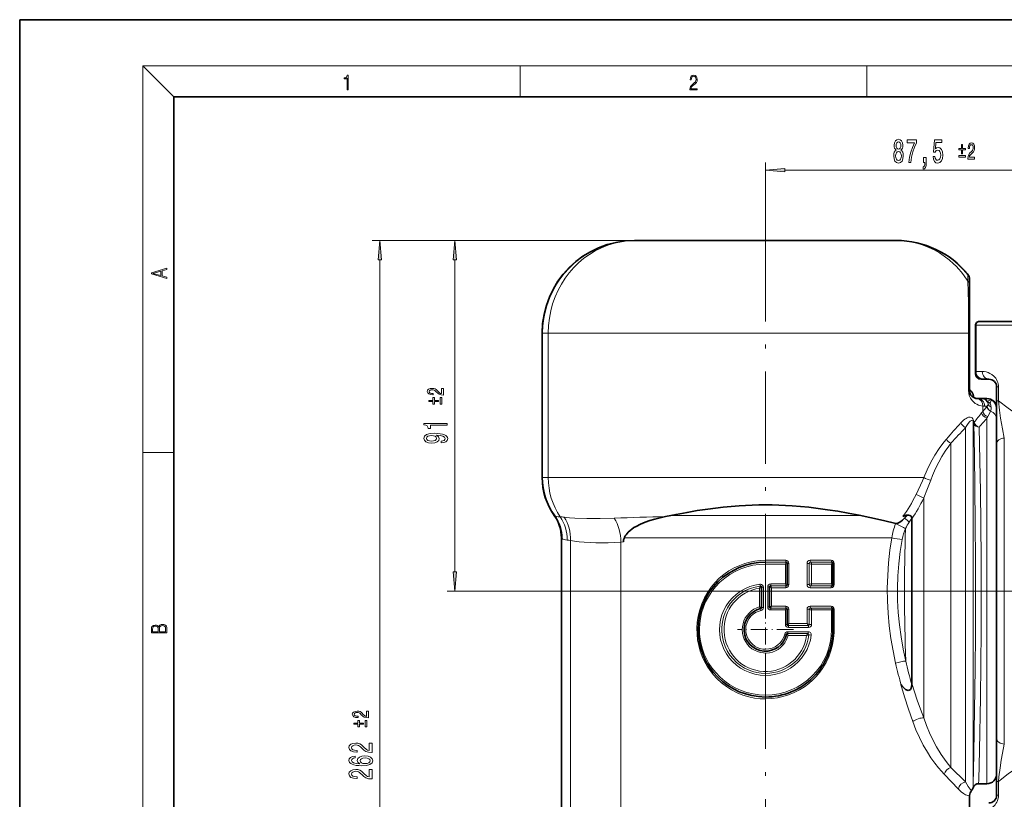
# Model space of a CAD drawing. Extents: x 0 to 210, y 0 to 297.
# Drawn here: x 0 to 128, y 196 to 297 of the extents above; entities that cross this region are included whole.
import ezdxf

# ---------------------------------------------------------------- set-up
doc = ezdxf.new("R2010")
doc.units = 0
doc.linetypes.add('DASHDOT', pattern=[18.5, 12, -3, 0.5, -3])

msp = doc.modelspace()

# ---------------------------------------------------------------- linework, layer by layer
at = {"color": 7, "lineweight": 35}
for p, q in [((210, 297), (0, 297)), ((0, 297), (0, 0)), ((200, 287), (20, 287)), ((20, 287), (20, 10)), ((79.859329, 268.337524), (79.844719, 268.337524)), ((80.860382, 268.337524), (79.859329, 268.337524)), ((112.813553, 268.337524), (80.860382, 268.337524)), ((113.814606, 268.337524), (112.813553, 268.337524)), ((113.829216, 268.337524), (113.814606, 268.337524)), ((123.336967, 263.263336), (123.336967, 263.31424)), ((123.336967, 257.829773), (123.336967, 263.311462)), ((123.336967, 262.516357), (123.336967, 263.263306)), ((123.336967, 256.329773), (123.336967, 262.516357)), ((123.336967, 257.829773), (123.336967, 248.829788)), ((124.086967, 251.329788), (124.086967, 257.329773)), ((124.586967, 257.829773), (124.631088, 257.829773)), ((124.631088, 257.829773), (153.992737, 257.829773)), ((124.836967, 257.829773), (126.336967, 257.829773)), ((129.586975, 257.829773), (126.33696, 257.829773)), ((67.836967, 237.579788), (67.836967, 256.329773)), ((123.336967, 248.829788), (123.336967, 256.329773)), ((124.086967, 251.079788), (124.086967, 251.32785)), ((124.836967, 250.329788), (125.086967, 250.329788)), ((125.086967, 250.329788), (125.836967, 250.329788)), ((126.836967, 249.329788), (126.836967, 247.52829)), ((123.785568, 248.338608), (123.894211, 247.933151)), ((124.784805, 247.829788), (124.336967, 247.829788)), ((125.586967, 247.829788), (124.336967, 247.829788)), ((124.836746, 247.829788), (124.784805, 247.829788)), ((125.586967, 247.829788), (124.836746, 247.829788)), ((126.836967, 241.894913), (126.836967, 247.52829)), ((126.836967, 203.764648), (126.836967, 241.894913)), ((114.88607, 232.30719), (115.251213, 232.703506)), ((115.836967, 210.852142), (115.836967, 232.228882)), ((70.336967, 229.753555), (70.336967, 190.438019)), ((70.337265, 183.830017), (70.337265, 229.751694)), ((99.636971, 226.429794), (99.636971, 223.667282)), ((105.586967, 226.424545), (105.586967, 226.429794)), ((105.586967, 226.424545), (105.586967, 223.672531)), ((96.311966, 223.325989), (96.311966, 220.701523)), ((97.361969, 223.367294), (97.361969, 220.779785)), ((105.586967, 223.672531), (105.586967, 223.667282)), ((99.636971, 220.479782), (99.636971, 218.504791)), ((105.586967, 220.474548), (105.586967, 220.479782)), ((105.586967, 220.474548), (105.586967, 217.829788)), ((126.836967, 198.131287), (126.836967, 203.764648)), ((124.496704, 197.829788), (125.586967, 197.829788)), ((124.496704, 197.829788), (125.586967, 197.829788)), ((126.836967, 198.131287), (126.836967, 196.329788)), ((123.336967, 190.609192), (123.336967, 196.276825))]:
    msp.add_line(p, q, dxfattribs=at)
at = {"color": 7, "lineweight": 13}
for p, q in [((20, 287), (16, 291)), ((16, 291), (204, 291)), ((16, 291), (16, 6)), ((65, 287), (65, 291)), ((110, 291), (110, 287)), ((96.836967, 269.84024), (96.836967, 278.460541)), ((99.327454, 277.460541), (138.096481, 277.460541)), ((79.859329, 268.337524), (45.749962, 268.337524)), ((79.859329, 268.337524), (55.48542, 268.337524)), ((46.749962, 139.820282), (46.749962, 265.847046)), ((56.48542, 225.320282), (56.48542, 265.847046)), ((123.112305, 263.893341), (123.109795, 263.948853)), ((124.086967, 257.329773), (124.175201, 257.329773)), ((124.175201, 251.329788), (124.175201, 257.329773)), ((124.175201, 257.329773), (154.375763, 257.329773)), ((67.836967, 256.329773), (67.890991, 256.329773)), ((68.621338, 256.329773), (67.890991, 256.329773)), ((67.890991, 237.579788), (67.890991, 256.329773)), ((68.621338, 237.579788), (68.621338, 256.329773)), ((123.20137, 256.329773), (68.621338, 256.329773)), ((123.336967, 256.329773), (123.20137, 256.329773)), ((123.20137, 248.829788), (123.20137, 256.329773)), ((124.086967, 251.329788), (124.175201, 251.329788)), ((124.118744, 251.079788), (124.086967, 251.079788)), ((124.175201, 251.329788), (124.969322, 251.329788)), ((124.836967, 250.361572), (124.836967, 250.329788)), ((127.086967, 249.329788), (126.836967, 249.329788)), ((127.086967, 249.329788), (127.086967, 247.52829)), ((123.336967, 248.829788), (123.20137, 248.829788)), ((123.785568, 248.338608), (123.785568, 247.995544)), ((125.052597, 246.154404), (125.052597, 246.84079)), ((125.586174, 246.829788), (125.285347, 246.829788)), ((125.586174, 246.829788), (125.600876, 246.843033)), ((127.086967, 247.52829), (126.836967, 247.52829)), ((126.045128, 246.180023), (126.05497, 246.204529)), ((123.785568, 244.824982), (123.863647, 244.574997)), ((123.785568, 244.824982), (123.785568, 197.772064)), ((123.845863, 244.99234), (123.922073, 244.742386)), ((125.586967, 245.302826), (125.586967, 197.829788)), ((122.819641, 244.071777), (122.819641, 198.055634)), ((120.908035, 242.014603), (120.908035, 199.917587)), ((127.836967, 202.970276), (127.836967, 242.689301)), ((16, 240.833328), (20, 240.833328)), ((67.836967, 237.579788), (67.890991, 237.579788)), ((68.621338, 237.579788), (67.890991, 237.579788)), ((117.389359, 237.579788), (68.621338, 237.579788)), ((117.372498, 234.926407), (117.372498, 206.364624)), ((69.510483, 232.589127), (69.411308, 232.650375)), ((109.103607, 232.652115), (84.570328, 232.652115)), ((113.727417, 231.553268), (113.743965, 231.592453)), ((115.835159, 232.278809), (115.477821, 231.771225)), ((70.426056, 229.654449), (70.337265, 229.751694)), ((71.503464, 183.041748), (71.503464, 229.391632)), ((78.062294, 229.187897), (78.386444, 229.210022)), ((78.062294, 229.187943), (78.062294, 190.609192)), ((113.237267, 229.753555), (78.498901, 229.753555)), ((96.836967, 226.579788), (96.824692, 226.579773)), ((99.462204, 226.829788), (96.836967, 226.829788)), ((96.836967, 226.579788), (96.836967, 226.829788)), ((99.486969, 226.579788), (96.836967, 226.579788)), ((96.836967, 226.579788), (96.836967, 226.329788)), ((99.410797, 226.329788), (96.836967, 226.329788)), ((99.410797, 226.329788), (99.410797, 223.767288)), ((99.488403, 226.578613), (99.486969, 226.579788)), ((99.636971, 226.429794), (99.858459, 226.429794)), ((99.858459, 223.667282), (99.858459, 226.429794)), ((102.223648, 223.667282), (102.223648, 226.429794)), ((102.518761, 226.429794), (102.223648, 226.429794)), ((102.518761, 226.429794), (102.518761, 223.667282)), ((105.356598, 226.829788), (102.619911, 226.829788)), ((105.436966, 226.579788), (102.674469, 226.579788)), ((105.416405, 226.329788), (102.818443, 226.329788)), ((102.818443, 226.329788), (102.818443, 223.767288)), ((105.416405, 226.329788), (105.416405, 223.767288)), ((105.586967, 226.429794), (105.752853, 226.429794)), ((105.752853, 223.667282), (105.752853, 226.429794)), ((99.410797, 223.767288), (97.51828, 223.767288)), ((105.416405, 223.767288), (102.818443, 223.767288)), ((124.771713, 222.829788), (55.48542, 222.829788)), ((96.069214, 220.779678), (96.069214, 223.211777)), ((96.143692, 223.474884), (96.166626, 223.475922)), ((96.559395, 223.325989), (96.311966, 223.325989)), ((96.559395, 223.325989), (96.559395, 220.701523)), ((97.11454, 223.367294), (97.361969, 223.367294)), ((97.11454, 223.367294), (97.11454, 220.779785)), ((99.486969, 223.517288), (97.511971, 223.517288)), ((97.604721, 220.879791), (97.604721, 223.267288)), ((99.462204, 223.267288), (97.604721, 223.267288)), ((99.488403, 223.518463), (99.486969, 223.517288)), ((99.636971, 223.667282), (99.858459, 223.667282)), ((102.518761, 223.667282), (102.223648, 223.667282)), ((105.356598, 223.267288), (102.619911, 223.267288)), ((105.436966, 223.517288), (102.674469, 223.517288)), ((105.586967, 223.667282), (105.752853, 223.667282)), ((96.559395, 220.701523), (96.311966, 220.701523)), ((97.11454, 220.779785), (97.361969, 220.779785)), ((99.486969, 220.629791), (97.511971, 220.629791)), ((99.410797, 220.379791), (97.518272, 220.379791)), ((99.462204, 220.879791), (97.604721, 220.879791)), ((99.410797, 220.379791), (99.410797, 218.504791)), ((99.488403, 220.628616), (99.486969, 220.629791)), ((99.636971, 220.479782), (99.858459, 220.479782)), ((99.858459, 218.604782), (99.858459, 220.479782)), ((102.518761, 220.479782), (102.223648, 220.479782)), ((102.223648, 218.604782), (102.223648, 220.479782)), ((102.518761, 220.479782), (102.518761, 218.504791)), ((105.356598, 220.879791), (102.619911, 220.879791)), ((105.436966, 220.629791), (102.674469, 220.629791)), ((102.818443, 220.379791), (102.818443, 218.504791)), ((105.416405, 220.379791), (102.818443, 220.379791)), ((105.416405, 220.379791), (105.416405, 217.829788)), ((105.586967, 220.479782), (105.752853, 220.479782)), ((105.752853, 217.829788), (105.752853, 220.479782)), ((102.223648, 218.604782), (99.858459, 218.604782)), ((99.410797, 218.504791), (99.636971, 218.504791)), ((102.382446, 217.554794), (99.735542, 217.554794)), ((99.786964, 218.354782), (99.78511, 218.356369)), ((102.372345, 218.354782), (99.786964, 218.354782)), ((102.424072, 218.104782), (99.814537, 218.104782)), ((102.818443, 218.504791), (102.518761, 218.504791)), ((105.416405, 217.829788), (105.586967, 217.829788)), ((105.586967, 217.829788), (105.752853, 217.829788)), ((99.708702, 217.304794), (99.706856, 217.303375)), ((102.331093, 217.304794), (99.708702, 217.304794)), ((102.168655, 217.054794), (99.759293, 217.054794)), ((96.836967, 212.142288), (96.854721, 212.142319)), ((96.821815, 209.079803), (96.836967, 209.079788)), ((122.819641, 198.055634), (120.908035, 199.917587)), ((121.874817, 197.111862), (120.032722, 199.044739)), ((124.496704, 197.829788), (124.51001, 198.315338)), ((123.777954, 197.294083), (123.785568, 197.77211)), ((127.086967, 198.131287), (126.836967, 198.131287)), ((127.086967, 198.131287), (127.086967, 196.329788)), ((127.086967, 196.329788), (126.836967, 196.329788))]:
    msp.add_line(p, q, dxfattribs=at)
at = {"color": 7, "linetype": 'DASHDOT', "lineweight": 13}
for p, q in [((96.836967, 269.84024), (96.836967, 135.840485)), ((124.771713, 222.829788), (149.554779, 222.829788))]:
    msp.add_line(p, q, dxfattribs=at)
at = {"color": 7, "linetype": 'DASHDOT', "lineweight": 13, "ltscale": 0.311849}
msp.add_line((112.716873, 222.829788), (125.190826, 222.829788), dxfattribs=at)
at = {"color": 7, "linetype": 'DASHDOT', "lineweight": 13, "ltscale": 0.182}
for p, q in [((96.836967, 221.469788), (96.836967, 214.189789)), ((100.476967, 217.829788), (93.196968, 217.829788))]:
    msp.add_line(p, q, dxfattribs=at)
at = {"color": 7, "lineweight": 13}
for points in [[(42.503281, 287.874939), (42.640968, 287.874939), (42.640968, 289.819305), (42.51997, 289.819305), (42.488674, 289.644073), (42.41983, 289.524445), (42.305088, 289.454926), (42.150707, 289.435425), (42.142361, 289.435425), (42.142361, 289.315826), (42.163223, 289.315826), (42.367672, 289.340851), (42.503281, 289.424316)], [(87.019279, 287.874939), (87.960175, 287.874939), (87.960175, 288.030701), (87.154884, 288.030701), (87.179924, 288.167023), (87.242508, 288.292175), (87.336388, 288.406219), (87.467819, 288.520294), (87.684792, 288.684387), (87.851685, 288.856873), (87.939308, 289.040436), (87.968513, 289.257416), (87.937225, 289.488281), (87.847511, 289.666321), (87.707741, 289.777588), (87.526237, 289.819305), (87.328041, 289.774811), (87.182007, 289.649628), (87.088127, 289.449341), (87.052658, 289.17395), (87.190353, 289.17395), (87.211212, 289.382599), (87.275887, 289.532806), (87.380196, 289.621796), (87.522064, 289.655182), (87.649323, 289.62738), (87.747375, 289.5495), (87.807877, 289.421539), (87.830826, 289.251862), (87.807877, 289.087738), (87.741119, 288.948639), (87.588821, 288.798431), (87.37603, 288.628754), (87.217476, 288.475769), (87.104813, 288.314453), (87.038055, 288.136414), (87.017197, 287.93335)], [(113.777809, 280.077271), (113.645531, 279.956238), (113.554756, 279.787628), (113.497696, 279.575806), (113.479538, 279.32077), (113.521034, 278.936066), (113.640343, 278.637787), (113.834869, 278.447571), (114.099426, 278.374084), (114.361382, 278.447571), (114.555908, 278.637787), (114.675217, 278.936066), (114.719307, 279.32077), (114.698563, 279.575806), (114.644089, 279.787628), (114.55072, 279.956238), (114.421036, 280.077271), (114.52478, 280.181), (114.597404, 280.323669), (114.641495, 280.496582), (114.657059, 280.708374), (114.615562, 281.01532), (114.50663, 281.261688), (114.330261, 281.421631), (114.099426, 281.482178), (113.865997, 281.421631), (113.689621, 281.261688), (113.578094, 281.01532), (113.539192, 280.708374), (113.552162, 280.496582), (113.596252, 280.323669)], [(115.450287, 278.460541), (115.71225, 278.460541), (115.797836, 279.173798), (115.948273, 279.839508), (116.16095, 280.457672), (116.438477, 281.036926), (116.438477, 281.395691), (115.203888, 281.395691), (115.203888, 281.002319), (116.189484, 281.002319), (115.904175, 280.418762), (115.688904, 279.809265), (115.538475, 279.160828)], [(118.590347, 279.242981), (118.647408, 278.888489), (118.774498, 278.611847), (118.961243, 278.438934), (119.19986, 278.374084), (119.461815, 278.451904), (119.666718, 278.663727), (119.796402, 279.000885), (119.84568, 279.433167), (119.80159, 279.835205), (119.677094, 280.150757), (119.482567, 280.353912), (119.23098, 280.427399), (119.036453, 280.375549), (118.886024, 280.23288), (118.958649, 281.041229), (119.747116, 281.041229), (119.747116, 281.395691), (118.784874, 281.395691), (118.64222, 279.804932), (118.849716, 279.804932), (119.000145, 280.008087), (119.192078, 280.081573), (119.35807, 280.034027), (119.485161, 279.895691), (119.565567, 279.683899), (119.594093, 279.41156), (119.565567, 279.139221), (119.482567, 278.927399), (119.355476, 278.793396), (119.192078, 278.74585), (119.054611, 278.776123), (118.948273, 278.875549), (118.870461, 279.031158), (118.831558, 279.242981)], [(113.785591, 280.673798), (113.806335, 280.864014), (113.868591, 281.010986), (113.967148, 281.101746), (114.099426, 281.136353), (114.229111, 281.101746), (114.327667, 281.010986), (114.389915, 280.864014), (114.413254, 280.673798), (114.389915, 280.479279), (114.327667, 280.327972), (114.229111, 280.228577), (114.099426, 280.198303), (113.967148, 280.23288), (113.868591, 280.327972), (113.806335, 280.479279)], [(122.297203, 279.57019), (122.422478, 279.57019), (122.422478, 280.093689), (122.78196, 280.093689), (122.78196, 280.299438), (122.422478, 280.299438), (122.422478, 280.819916), (122.297203, 280.819916), (122.297203, 280.299438), (121.937729, 280.299438), (121.937729, 280.093689), (122.297203, 280.093689)], [(123.115723, 278.910553), (123.981743, 278.910553), (123.981743, 279.170776), (123.297279, 279.170776), (123.335403, 279.312988), (123.400764, 279.431), (123.602295, 279.645844), (123.709412, 279.736633), (123.829239, 279.86676), (123.914566, 280.018036), (123.963593, 280.196564), (123.981743, 280.399323), (123.950882, 280.653503), (123.865547, 280.85321), (123.734825, 280.980286), (123.565979, 281.025696), (123.391685, 280.974243), (123.259148, 280.832031), (123.17382, 280.605072), (123.144768, 280.305511), (123.144768, 280.263153), (123.309982, 280.263153), (123.309982, 280.287354), (123.326324, 280.493103), (123.375351, 280.644409), (123.453415, 280.741241), (123.5569, 280.774536), (123.662201, 280.744263), (123.740273, 280.66861), (123.791107, 280.550598), (123.809265, 280.402344), (123.796555, 280.263153), (123.762062, 280.145142), (123.703964, 280.042236), (123.624077, 279.951477), (123.51696, 279.854645), (123.339035, 279.667023), (123.21376, 279.467316), (123.13932, 279.22525), (123.115723, 278.919617)], [(113.728531, 279.329437), (113.751877, 279.558533), (113.827087, 279.731445), (113.943802, 279.843842), (114.099426, 279.882751), (114.252449, 279.843842), (114.369164, 279.731445), (114.444382, 279.558533), (114.470314, 279.329437), (114.444382, 279.083038), (114.369164, 278.897156), (114.252449, 278.776123), (114.099426, 278.737213), (113.943802, 278.776123), (113.827087, 278.897156), (113.751877, 279.083038)], [(117.343231, 278.460541), (117.517006, 278.460541), (117.517006, 278.378418), (117.504036, 278.170929), (117.46254, 278.023956), (117.389915, 277.928833), (117.280983, 277.881287), (117.280983, 277.587341), (117.459946, 277.656525), (117.592224, 277.816467), (117.672623, 278.071503), (117.701157, 278.412994), (117.701157, 279.108948), (117.343231, 279.108948)], [(121.937729, 279.364441), (121.937729, 279.15564), (122.78196, 279.15564), (122.78196, 279.364441)], [(99.327454, 277.678436), (96.836967, 277.460541), (99.327454, 277.242645)], [(46.96785, 265.847046), (46.749962, 268.337524), (46.532074, 265.847046)], [(56.703312, 265.847046), (56.48542, 268.337524), (56.267532, 265.847046)], [(19.092789, 263.42276), (19.092789, 263.566711), (18.480827, 263.737793), (18.480827, 264.413727), (19.092789, 264.582703), (19.092789, 264.726654), (17.092789, 264.157104), (17.092789, 263.99231)], [(18.316711, 263.783691), (17.287504, 264.073669), (18.316711, 264.365753)], [(55.035419, 248.276031), (55.035419, 249.142059), (54.775188, 249.142059), (54.775188, 248.457596), (54.632969, 248.495712), (54.514957, 248.561081), (54.300117, 248.762604), (54.209339, 248.86972), (54.079224, 248.989548), (53.927925, 249.074875), (53.749397, 249.123901), (53.546658, 249.142059), (53.29248, 249.111191), (53.09277, 249.025864), (52.965679, 248.895142), (52.920288, 248.726288), (52.971729, 248.552002), (53.113949, 248.419464), (53.340897, 248.334137), (53.640461, 248.305084), (53.682827, 248.305084), (53.682827, 248.470306), (53.658619, 248.470306), (53.452854, 248.486633), (53.301559, 248.53566), (53.204727, 248.613724), (53.171444, 248.717209), (53.201702, 248.82251), (53.277351, 248.900589), (53.395363, 248.951416), (53.543633, 248.969574), (53.682827, 248.956863), (53.800838, 248.922379), (53.903721, 248.864273), (53.994495, 248.784393), (54.091328, 248.677277), (54.278934, 248.499344), (54.478645, 248.374069), (54.720722, 248.299637), (55.02634, 248.276031)], [(54.375767, 247.45752), (54.375767, 247.582794), (53.85228, 247.582794), (53.85228, 247.942276), (53.646515, 247.942276), (53.646515, 247.582794), (53.126053, 247.582794), (53.126053, 247.45752), (53.646515, 247.45752), (53.646515, 247.098038), (53.85228, 247.098038), (53.85228, 247.45752)], [(54.581528, 247.098038), (54.790318, 247.098038), (54.790318, 247.942276), (54.581528, 247.942276)], [(55.48542, 244.347198), (55.48542, 244.583221), (52.463806, 244.583221), (52.463806, 244.40686), (52.727493, 244.360168), (52.904728, 244.2668), (53.008476, 244.124146), (53.043056, 243.927032), (53.349972, 243.927032), (53.349972, 244.347198)], [(54.741905, 242.060028), (55.083405, 242.098938), (55.347092, 242.210449), (55.511356, 242.386826), (55.571877, 242.620255), (55.541615, 242.773285), (55.463806, 242.910751), (55.3298, 243.027466), (55.139599, 243.126022), (54.901848, 243.203827), (54.607899, 243.260895), (54.270721, 243.294601), (53.881672, 243.307571), (53.272163, 243.263489), (52.82692, 243.136398), (52.558907, 242.934082), (52.463806, 242.65657), (52.541615, 242.40239), (52.749107, 242.210449), (53.068993, 242.085968), (53.471012, 242.044464), (53.885998, 242.085968), (54.201557, 242.207855), (54.400406, 242.38942), (54.465248, 242.620255), (54.383114, 242.864059), (54.132393, 243.048218), (54.612221, 243.006714), (54.95372, 242.923706), (55.156891, 242.796631), (55.221733, 242.622849), (55.191471, 242.487976), (55.096371, 242.38942), (54.945076, 242.324585), (54.741905, 242.298645)], [(53.46669, 242.296051), (53.198677, 242.321991), (52.986862, 242.394608), (52.852856, 242.508728), (52.805305, 242.65657), (52.852856, 242.809601), (52.986862, 242.9263), (53.194355, 242.998932), (53.462364, 243.027466), (53.734699, 242.998932), (53.93787, 242.9263), (54.063229, 242.807007), (54.106457, 242.648788), (54.063229, 242.506134), (53.93787, 242.394608), (53.739021, 242.321991)], [(56.267532, 225.320282), (56.48542, 222.829788), (56.703312, 225.320282)], [(19.092787, 217.408386), (19.092787, 217.823547), (19.087223, 218.092667), (19.048281, 218.255386), (18.973177, 218.353439), (18.859129, 218.428558), (18.720047, 218.474442), (18.553148, 218.491135), (18.366779, 218.470276), (18.213789, 218.411865), (18.102522, 218.320068), (18.035763, 218.199066), (17.966223, 218.292953), (17.866083, 218.363876), (17.746473, 218.405609), (17.604609, 218.422287), (17.351479, 218.374313), (17.173454, 218.240784), (17.109476, 218.094757), (17.092787, 217.904907), (17.092787, 217.408386)], [(17.256905, 217.879868), (17.273594, 218.055115), (17.329226, 218.180283), (17.440493, 218.255386), (17.615736, 218.280426), (17.796541, 218.253311), (17.905025, 218.178207), (17.960659, 218.048859), (17.974567, 217.867355), (17.974567, 217.546082), (17.256905, 217.546082)], [(18.928671, 217.546082), (18.138683, 217.546082), (18.138683, 217.961243), (18.1665, 218.128128), (18.241604, 218.251221), (18.36956, 218.324234), (18.544804, 218.349274), (18.733955, 218.324234), (18.850784, 218.251221), (18.91198, 218.128128), (18.928669, 217.950806)], [(45.299961, 206.381729), (45.299961, 207.247757), (45.03973, 207.247757), (45.03973, 206.563278), (44.897511, 206.60141), (44.779499, 206.666779), (44.564659, 206.868301), (44.473881, 206.975418), (44.343765, 207.095245), (44.192467, 207.180573), (44.013939, 207.229599), (43.811199, 207.247757), (43.557022, 207.216888), (43.357311, 207.131561), (43.230221, 207.000839), (43.18483, 206.831985), (43.236271, 206.657684), (43.37849, 206.525162), (43.605438, 206.439819), (43.905003, 206.410782), (43.947369, 206.410782), (43.947369, 206.575989), (43.923161, 206.575989), (43.717396, 206.592331), (43.566101, 206.641357), (43.469269, 206.719421), (43.435986, 206.822906), (43.466244, 206.928207), (43.541893, 207.006287), (43.659904, 207.057114), (43.808174, 207.075272), (43.947369, 207.062561), (44.06538, 207.028061), (44.168262, 206.969971), (44.259037, 206.890091), (44.355869, 206.782959), (44.543476, 206.605042), (44.743187, 206.479767), (44.985264, 206.405334), (45.290882, 206.381729)], [(44.640308, 205.563202), (44.640308, 205.688477), (44.116821, 205.688477), (44.116821, 206.047974), (43.911057, 206.047974), (43.911057, 205.688477), (43.390594, 205.688477), (43.390594, 205.563202), (43.911057, 205.563202), (43.911057, 205.203735), (44.116821, 205.203735), (44.116821, 205.563202)], [(44.846069, 205.203735), (45.054859, 205.203735), (45.054859, 206.047974), (44.846069, 206.047974)], [(45.749962, 201.86673), (45.749962, 203.103897), (45.378204, 203.103897), (45.378204, 202.126099), (45.175034, 202.180557), (45.006447, 202.273926), (44.699528, 202.561829), (44.569847, 202.714859), (44.383968, 202.886032), (44.167828, 203.007935), (43.912785, 203.077972), (43.623161, 203.103897), (43.260048, 203.059814), (42.974747, 202.937912), (42.79319, 202.75116), (42.728348, 202.509949), (42.801834, 202.260956), (43.005005, 202.071625), (43.329212, 201.949722), (43.757168, 201.908218), (43.817684, 201.908218), (43.817684, 202.144241), (43.783104, 202.144241), (43.489155, 202.167587), (43.273018, 202.237625), (43.134689, 202.349152), (43.087139, 202.496979), (43.130363, 202.647415), (43.238434, 202.758942), (43.407021, 202.831573), (43.618839, 202.857498), (43.817684, 202.839355), (43.986275, 202.79007), (44.133247, 202.707077), (44.262932, 202.592957), (44.40126, 202.439926), (44.66927, 202.185745), (44.954575, 202.00679), (45.300396, 201.900452), (45.736992, 201.86673)], [(43.558319, 201.410675), (43.208176, 201.361389), (42.948811, 201.247269), (42.784542, 201.070908), (42.728348, 200.842667), (42.758606, 200.689636), (42.84074, 200.557358), (42.974747, 200.440643), (43.164948, 200.342087), (43.402699, 200.264282), (43.692326, 200.207214), (44.033825, 200.170898), (44.418549, 200.160522), (45.032383, 200.202026), (45.477627, 200.329117), (45.74564, 200.534012), (45.836418, 200.814133), (45.758606, 201.06572), (45.555439, 201.257645), (45.235554, 201.382141), (44.829212, 201.426239), (44.418549, 201.382141), (44.102989, 201.262833), (43.90414, 201.07869), (43.834976, 200.850449), (43.921432, 200.60405), (44.167828, 200.419891), (43.692326, 200.458801), (43.350826, 200.541794), (43.147655, 200.668884), (43.078491, 200.845261), (43.113075, 200.974945), (43.203854, 201.073502), (43.355148, 201.138336), (43.558319, 201.172058)], [(44.833534, 201.174652), (45.105869, 201.146118), (45.313362, 201.073502), (45.451691, 200.956787), (45.494919, 200.811539), (45.451691, 200.658508), (45.317684, 200.541794), (45.110191, 200.466583), (44.837856, 200.443237), (44.569847, 200.469177), (44.366676, 200.541794), (44.236992, 200.661102), (44.189442, 200.821915), (44.236992, 200.961975), (44.362354, 201.073502), (44.565525, 201.146118)], [(45.749962, 198.443954), (45.749962, 199.681137), (45.378204, 199.681137), (45.378204, 198.703323), (45.175034, 198.757797), (45.006447, 198.851166), (44.699528, 199.139053), (44.569847, 199.292084), (44.383968, 199.463272), (44.167828, 199.585175), (43.912785, 199.655197), (43.623161, 199.681137), (43.260048, 199.637039), (42.974747, 199.515137), (42.79319, 199.3284), (42.728348, 199.087189), (42.801834, 198.838196), (43.005005, 198.648865), (43.329212, 198.526947), (43.757168, 198.485458), (43.817684, 198.485458), (43.817684, 198.721481), (43.783104, 198.721481), (43.489155, 198.744827), (43.273018, 198.81485), (43.134689, 198.926376), (43.087139, 199.074219), (43.130363, 199.224655), (43.238434, 199.336182), (43.407021, 199.408798), (43.618839, 199.434738), (43.817684, 199.41658), (43.986275, 199.36731), (44.133247, 199.284302), (44.262932, 199.170181), (44.40126, 199.017151), (44.66927, 198.76297), (44.954575, 198.584015), (45.300396, 198.477676), (45.736992, 198.443954)]]:
    msp.add_lwpolyline(points, close=True, dxfattribs=at)
for points in [[(67.890991, 256.329773), (67.927231, 257.265137), (68.035843, 258.194824), (68.216248, 259.11319), (68.467422, 260.014648), (68.787865, 260.893677), (69.175621, 261.744965), (69.617897, 262.546112), (70.119781, 263.311096), (70.678352, 264.035522), (71.290359, 264.715179), (71.952248, 265.3461), (72.660179, 265.924561), (73.41008, 266.447235), (74.246712, 266.937286), (75.120262, 267.357849), (76.025017, 267.706055), (76.955048, 267.979614), (77.904251, 268.176788), (78.866379, 268.296326), (79.835045, 268.337524), (79.859329, 268.337524)], [(68.621338, 256.329773), (68.657448, 257.290192), (68.765671, 258.24469), (68.94548, 259.187347), (69.195892, 260.112274), (69.515472, 261.013641), (69.902382, 261.885773), (70.328903, 262.67984), (70.811516, 263.43811), (71.347595, 264.156036), (71.934174, 264.829376), (72.567993, 265.453949), (73.245445, 266.025879), (73.962662, 266.541473), (74.715485, 266.997406), (75.532593, 267.405518), (76.378204, 267.742554), (77.24675, 268.005981), (78.132416, 268.193756), (79.029205, 268.304443), (79.859329, 268.337524)], [(123.112312, 263.893311), (122.510765, 264.582306), (121.858589, 265.223328), (121.159561, 265.812653), (120.417709, 266.346832), (119.637344, 266.822693), (118.822983, 267.237427), (117.979332, 267.588623), (117.221024, 267.842133), (116.447433, 268.04425), (115.66201, 268.194122), (114.868286, 268.291107), (114.341965, 268.325928), (113.814606, 268.337524)], [(123.101143, 263.078552), (122.541771, 263.88089), (122.238503, 264.263611), (121.920334, 264.632874), (121.588425, 264.987335), (121.24276, 265.327057), (120.661964, 265.838806), (120.049896, 266.308624), (119.409256, 266.734192), (118.742897, 267.113403), (118.05381, 267.444275), (117.284409, 267.746521), (116.496155, 267.987976), (115.69339, 268.167175), (114.880585, 268.282959), (114.348122, 268.323883), (113.814606, 268.337524)], [(123.20137, 256.329773), (123.170425, 260.287994), (123.101143, 263.078552)], [(127.086967, 249.329788), (127.076401, 249.529236), (127.045349, 249.724243), (126.995583, 249.91095), (126.92955, 250.086487), (126.834488, 250.276855), (126.724762, 250.44841), (126.476151, 250.735046), (126.227203, 250.938736), (125.970886, 251.091949), (125.724274, 251.198364), (125.481552, 251.270401), (125.220551, 251.315674), (124.969322, 251.329788)], [(125.052597, 246.84079), (124.675972, 246.913879), (124.479256, 246.981476), (124.27829, 247.074371), (124.069977, 247.200485), (123.861725, 247.364563), (123.653671, 247.581406), (123.455421, 247.869324), (123.337074, 248.117203), (123.246223, 248.415497), (123.212936, 248.618546), (123.20137, 248.829788)], [(125.052597, 246.154404), (125.442253, 246.628143), (125.586174, 246.829788)], [(125.600876, 246.843033), (125.705894, 246.978912), (125.73085, 247.053391), (125.735886, 247.133209)], [(127.836967, 242.689301), (127.592422, 243.898315), (127.358246, 245.275787), (127.211922, 246.322327), (127.086967, 247.52829)], [(131.16835, 244.66008), (130.190262, 245.284515), (129.249359, 245.925064), (128.326065, 246.588501), (127.086967, 247.52829)], [(125.68663, 245.483292), (125.948692, 245.967773), (126.045128, 246.180023)], [(122.196053, 244.678696), (122.521866, 245.00116), (122.690933, 245.136322), (122.864006, 245.250504), (123.035065, 245.336792), (123.208557, 245.392853), (123.383514, 245.408966), (123.527687, 245.380249), (123.665779, 245.297119), (123.766663, 245.174301), (123.845856, 244.99234)], [(122.819641, 244.071777), (122.977654, 244.344299), (123.141273, 244.585281), (123.31105, 244.787842), (123.400612, 244.871948), (123.490868, 244.936676), (123.581818, 244.974945), (123.658974, 244.975937), (123.730705, 244.930771), (123.785568, 244.824966)], [(123.785568, 197.772064), (123.87603, 201.653625), (123.937347, 204.712006), (124.054543, 212.746948), (124.091324, 217.220093), (124.107353, 221.820099), (124.099609, 226.791306), (124.066887, 231.662766), (124.013268, 236.282852), (123.946068, 240.471832), (123.863647, 244.574997)], [(124.51001, 198.315277), (124.601883, 202.166153), (124.728699, 209.033737), (124.782295, 213.263855), (124.818169, 217.747101), (124.832214, 222.351303), (124.822868, 226.981934), (124.791054, 231.514893), (124.740372, 235.820251), (124.677094, 239.746521), (124.588097, 244.113144)], [(117.389359, 237.579788), (117.824684, 238.588104), (118.305939, 239.559555), (118.831551, 240.48616), (119.398514, 241.35907), (120.002243, 242.168503), (120.33033, 242.562744)], [(118.287781, 237.219452), (118.530777, 237.841583), (118.790695, 238.450348), (119.054764, 239.018143), (119.333725, 239.570511), (119.737259, 240.29599), (120.165482, 240.984833), (120.615692, 241.631989), (120.908051, 242.014603)], [(116.373672, 235.379242), (117.196899, 237.146408), (117.389359, 237.579788)], [(117.372498, 234.926407), (117.874748, 236.153519), (118.287781, 237.219452)], [(69.510475, 232.589172), (69.596817, 232.542648), (69.711456, 232.506714), (69.92054, 232.473633), (70.179871, 232.46106)], [(77.203491, 232.295227), (75.357353, 232.243011), (73.645142, 232.244781), (72.086075, 232.303207), (71.370163, 232.355194), (70.699982, 232.423569)], [(78.062294, 229.187943), (76.389404, 229.109161), (74.817535, 229.100632), (74.046959, 229.124557), (73.308182, 229.168579), (72.650459, 229.228333), (72.023155, 229.307037), (71.503464, 229.391647)], [(113.237267, 229.753555), (112.994812, 228.129456), (112.814117, 226.498001), (112.697983, 224.861328), (112.648293, 223.221558), (112.665886, 221.581024), (112.750435, 219.942978), (112.90052, 218.309296), (113.113739, 216.68219), (113.386848, 215.06366), (113.715942, 213.455566)], [(114.563248, 229.53772), (114.311775, 227.963318), (114.124229, 226.382385), (114.003647, 224.796829), (113.952049, 223.208557), (113.97036, 221.619598), (114.058243, 220.032516), (114.21418, 218.449265), (114.435562, 216.871826), (114.718903, 215.302017), (115.059998, 213.741531)], [(96.836967, 226.829788), (96.149689, 226.803009), (95.466904, 226.7229), (94.792953, 226.590088), (94.132042, 226.405609), (93.488159, 226.170822), (92.77076, 225.83931), (92.086517, 225.445923), (91.440437, 224.993958), (90.837128, 224.487076), (90.280869, 223.929184), (89.775558, 223.324448), (89.324791, 222.6772), (88.912682, 221.954742), (88.568169, 221.195923), (88.294441, 220.406952), (88.094177, 219.594589), (87.969452, 218.766022), (87.922913, 218.012329), (87.939133, 217.257339), (88.017952, 216.506714), (88.158669, 215.765976), (88.360092, 215.040466), (88.620575, 214.335342), (88.912781, 213.704636), (89.252045, 213.099213), (89.636292, 212.522491), (90.063324, 211.977615), (90.530754, 211.467575), (91.121216, 210.922485), (91.758606, 210.432404), (92.438232, 210.001358), (93.154961, 209.633087), (93.903229, 209.330963), (94.676994, 209.097885), (95.405518, 208.946533), (96.14476, 208.856949), (96.889191, 208.829941), (97.63324, 208.865753), (98.371323, 208.964066), (99.097931, 209.123978), (99.837776, 209.354858), (100.553589, 209.649033), (101.240112, 210.003876), (101.892479, 210.416458), (102.444489, 210.832672), (102.962456, 211.290115), (103.443565, 211.786148), (103.885223, 212.317947), (104.285011, 212.882553), (104.695564, 213.578705), (105.042801, 214.310165), (105.323738, 215.071289), (105.535797, 215.855988), (105.676933, 216.657791), (105.74572, 217.469849), (105.752853, 217.829788)], [(96.836967, 209.329788), (96.021317, 209.368286), (95.21347, 209.483368), (94.420982, 209.673767), (93.651123, 209.937546), (92.910797, 210.272064), (92.204819, 210.675156), (91.541031, 211.142487), (90.925034, 211.669968), (90.362114, 212.253128), (89.857155, 212.887085), (89.485733, 213.447388), (89.159584, 214.035812), (88.880913, 214.648911), (88.651688, 215.283005), (88.473618, 215.934097), (88.348816, 216.593109), (88.276802, 217.260391), (88.258141, 217.931519), (88.293007, 218.601974), (88.381104, 219.267242), (88.543442, 220.005875), (88.770958, 220.72612), (89.061462, 221.422272), (89.412338, 222.08902), (89.853676, 222.76767), (90.357285, 223.40094), (90.918648, 223.983582), (91.532898, 224.510757), (92.194824, 224.978058), (92.899696, 225.381851), (93.640831, 225.717941), (94.411713, 225.983109), (95.205444, 226.174683), (96.014687, 226.290665), (96.836967, 226.329788)], [(99.410797, 226.329788), (99.472824, 226.500885), (99.488358, 226.561111), (99.489372, 226.575012), (99.488411, 226.578598)], [(99.410797, 226.329788), (99.626457, 226.422348), (99.635765, 226.427887), (99.636971, 226.429321)], [(102.674469, 226.579788), (102.718132, 226.568024), (102.757233, 226.534378), (102.796532, 226.462387), (102.818443, 226.329788)], [(105.416405, 226.329788), (105.457687, 226.479507), (105.459991, 226.539825), (105.452354, 226.566696)], [(105.416405, 226.329788), (105.542473, 226.389557), (105.579437, 226.413925), (105.586105, 226.421585), (105.586967, 226.424545)], [(96.106476, 223.723022), (95.435783, 223.602692), (94.783745, 223.407791), (94.158829, 223.14093), (93.569038, 222.805679), (93.021843, 222.406342), (92.538094, 221.962402), (92.106522, 221.468018), (91.732269, 220.928955), (91.419884, 220.351562), (91.173279, 219.742706), (90.995605, 219.109772), (90.889412, 218.462448), (90.855537, 217.807175), (90.894417, 217.152283), (91.005501, 216.505951), (91.187325, 215.876236), (91.437523, 215.27092), (91.753929, 214.695663), (92.131989, 214.159134), (92.567131, 213.667618), (93.054176, 213.226883), (93.587364, 212.842102), (94.160408, 212.517853), (94.796745, 212.247101), (95.461014, 212.050934), (96.144203, 211.932083), (96.836967, 211.892288)], [(96.143692, 223.474884), (96.143143, 223.475494), (96.142601, 223.476868), (96.139305, 223.491058), (96.106476, 223.723022)], [(97.511971, 223.517288), (97.512329, 223.5177), (97.512619, 223.518631), (97.51384, 223.528595), (97.518272, 223.767288)], [(99.410797, 223.767288), (99.626457, 223.674728), (99.635765, 223.669189), (99.636971, 223.667755)], [(99.410797, 223.767288), (99.472824, 223.596191), (99.488358, 223.535965), (99.489372, 223.522064), (99.488411, 223.518478)], [(102.674469, 223.517288), (102.718132, 223.529053), (102.757233, 223.562698), (102.796532, 223.634689), (102.818443, 223.767288)], [(105.416405, 223.767288), (105.542473, 223.70752), (105.579437, 223.683151), (105.586105, 223.675491), (105.586967, 223.672531)], [(105.416405, 223.767288), (105.457687, 223.617569), (105.459991, 223.557251), (105.452354, 223.53038)], [(96.143692, 223.474884), (95.492813, 223.356155), (94.860634, 223.162781), (94.255714, 222.897537), (93.686157, 222.564133), (93.159477, 222.16713), (92.681831, 221.711044), (92.260315, 221.202438), (91.90049, 220.647964), (91.607231, 220.054901), (91.38459, 219.431152), (91.238998, 218.804123), (91.164993, 218.164352), (91.163582, 217.520248), (91.234764, 216.880219), (91.377571, 216.252625), (91.590057, 215.64563), (91.86969, 215.066437), (92.212639, 214.522995), (92.614532, 214.022034), (93.070335, 213.569778), (93.574379, 213.171875), (94.120422, 212.833313), (94.629982, 212.588089), (95.161797, 212.394623), (95.710594, 212.254944), (96.270874, 212.170532), (96.836967, 212.142288)], [(96.143799, 223.474777), (96.14389, 223.473862), (96.14315, 223.469177), (96.134766, 223.436584), (96.069214, 223.211777)], [(97.604721, 223.267288), (97.515335, 223.503647), (97.512001, 223.515182), (97.511864, 223.517197)], [(96.069214, 220.779678), (95.688751, 220.65097), (95.32885, 220.472687), (94.995811, 220.248123), (94.695396, 219.981354), (94.432747, 219.677124), (94.211021, 219.338486), (94.035881, 218.973312), (93.910339, 218.588028), (93.836548, 218.189423), (93.815804, 217.78447), (93.848534, 217.379852), (93.934212, 216.98317), (94.071358, 216.601425), (94.257599, 216.241318), (94.489731, 215.909225), (94.762283, 215.612442), (95.071655, 215.354492), (95.412514, 215.139999), (95.778923, 214.9729), (96.164406, 214.856308), (96.560089, 214.792618), (96.960716, 214.782349), (97.3591, 214.825684), (97.748123, 214.921768), (98.120872, 215.068832), (98.472244, 215.265091), (98.794434, 215.506393), (99.081871, 215.788376), (99.32962, 216.106018), (99.533463, 216.45372), (99.662117, 216.74826), (99.759293, 217.054794)], [(96.836967, 215.279785), (96.465042, 215.306549), (96.100883, 215.386292), (95.752083, 215.51738), (95.425934, 215.697144), (95.130196, 215.921082), (94.869972, 216.185181), (94.650772, 216.484009), (94.477318, 216.811371), (94.353897, 217.158585), (94.282204, 217.519989), (94.263809, 217.88797), (94.299126, 218.254745), (94.387413, 218.612579), (94.526695, 218.953857), (94.713951, 219.271454), (94.945152, 219.558807), (95.224876, 219.817642), (95.540009, 220.032379), (95.883583, 220.198395), (96.248039, 220.312134)], [(96.069214, 220.779678), (96.191307, 220.56778), (96.195992, 220.557404), (96.196365, 220.555588)], [(96.196289, 220.555511), (96.19606, 220.554672), (96.196617, 220.548828), (96.241249, 220.341202), (96.248039, 220.312134)], [(97.604721, 220.879791), (97.515335, 220.643433), (97.512001, 220.631897), (97.511864, 220.629883)], [(99.410797, 220.379791), (99.472824, 220.550888), (99.488358, 220.611099), (99.489372, 220.625), (99.488411, 220.628601)], [(99.410797, 220.379791), (99.626457, 220.472351), (99.635765, 220.47789), (99.636971, 220.479309)], [(102.674469, 220.629791), (102.718132, 220.618027), (102.757233, 220.584381), (102.796532, 220.512375), (102.818443, 220.379791)], [(105.416405, 220.379791), (105.457687, 220.52951), (105.459991, 220.589828), (105.452354, 220.616684)], [(105.416405, 220.379791), (105.542473, 220.439545), (105.579437, 220.463928), (105.586105, 220.471573), (105.586967, 220.474548)], [(99.858459, 218.604782), (99.64724, 218.512695), (99.638145, 218.506973), (99.636971, 218.505417)], [(99.858459, 218.604782), (99.79895, 218.434998), (99.784622, 218.374634), (99.783997, 218.360275), (99.78511, 218.356369)], [(102.223648, 218.604782), (102.309349, 218.424774), (102.351814, 218.366852), (102.366386, 218.356171), (102.372345, 218.354782)], [(102.223648, 218.604782), (102.414642, 218.532974), (102.490585, 218.509872), (102.518761, 218.504791)], [(102.382446, 217.554794), (102.48185, 217.541916), (102.574791, 217.504105), (102.655609, 217.443512), (102.718636, 217.364212), (102.759987, 217.270889), (102.773888, 217.105042)], [(96.836967, 211.892288), (97.517853, 211.93074), (98.189606, 212.045532), (98.84333, 212.235062), (99.47052, 212.496765), (100.063141, 212.827164), (100.598328, 213.209625), (101.087601, 213.6483), (101.525192, 214.138062), (101.905876, 214.673172), (102.225029, 215.24733), (102.478668, 215.853683), (102.660316, 216.471115), (102.773888, 217.105042)], [(99.562683, 217.189117), (99.561676, 217.189865), (99.553482, 217.192795), (99.342514, 217.246307)], [(99.759293, 217.054794), (99.599289, 217.158356), (99.56871, 217.181122), (99.563957, 217.18576), (99.56282, 217.187393), (99.562561, 217.188568)], [(99.759293, 217.054794), (99.714561, 217.224106), (99.704926, 217.285461), (99.705437, 217.299576), (99.706856, 217.303375)], [(102.331093, 217.304794), (102.322578, 217.30217), (102.300819, 217.283279), (102.265656, 217.236404), (102.168655, 217.054794)], [(102.476433, 217.136124), (102.463005, 217.134689), (102.419022, 217.125381), (102.168655, 217.054794)], [(102.476433, 217.136124), (102.503464, 217.134781), (102.773888, 217.105042)], [(115.944366, 205.894882), (115.391655, 207.485092), (114.875832, 209.091461), (114.402122, 210.711731)], [(117.372482, 206.364609), (116.943542, 207.517456), (116.534706, 208.678619), (116.175323, 209.762558), (115.836967, 210.852142)], [(120.032722, 199.044724), (119.66391, 199.446381), (119.292946, 199.880447), (118.800453, 200.50705), (118.316887, 201.184479), (117.848495, 201.908249), (117.312622, 202.833466), (116.813103, 203.811798), (116.355682, 204.83493), (115.944366, 205.894867)], [(120.908035, 199.917572), (120.269562, 200.7155), (119.632622, 201.624695), (119.017792, 202.633316), (118.555016, 203.499664), (118.123314, 204.414978), (117.727921, 205.372238), (117.372498, 206.364624)], [(127.086967, 198.131287), (127.143044, 198.738205), (127.282784, 199.870956), (127.435379, 200.867462), (127.597801, 201.790024), (127.836975, 202.970276)], [(127.086967, 198.131287), (128.358551, 199.095001), (129.720932, 200.060257), (130.434204, 200.534897), (131.168365, 200.999481)], [(123.336967, 196.276825), (123.278137, 196.272003), (123.101265, 196.288132), (122.965683, 196.325027), (122.800133, 196.392899), (122.535004, 196.544724), (122.223862, 196.780502), (121.874817, 197.111877)], [(123.5783, 196.928299), (123.387184, 197.135422), (123.145493, 197.481262), (122.819633, 198.055634)], [(124.969322, 194.329788), (125.188843, 194.340576), (125.416107, 194.374817), (125.653664, 194.437103), (125.89566, 194.531296), (126.085045, 194.629898), (126.27301, 194.753738), (126.455872, 194.905396), (126.62944, 195.088135), (126.753632, 195.252686), (126.865089, 195.438583), (126.947227, 195.615311), (127.013069, 195.806061), (127.068001, 196.062698), (127.086967, 196.329788)]]:
    msp.add_lwpolyline(points, dxfattribs=at)
at = {"color": 7, "lineweight": 35}
for points in [[(93.393639, 233.906357), (92.36776, 233.824265), (91.34996, 233.723816), (89.34594, 233.475006), (87.978386, 233.270065), (86.641861, 233.044998), (85.226631, 232.782104), (83.856857, 232.505203)], [(100.280296, 233.906357), (101.379066, 233.817703), (102.467873, 233.70816), (103.676651, 233.562927), (104.868324, 233.397247), (106.23214, 233.18251), (107.562798, 232.94928), (108.989273, 232.675125), (110.365829, 232.388275), (112.130547, 231.989243), (113.76963, 231.585876)], [(115.836967, 232.228882), (115.820717, 232.372437), (115.761322, 232.512817), (115.686493, 232.597931), (115.585564, 232.660965), (115.416527, 232.704269), (115.259407, 232.704269), (115.110474, 232.679962), (114.910568, 232.618195), (114.655594, 232.497833)], [(83.856857, 232.505203), (83.148361, 232.345795), (82.460693, 232.167648), (81.813522, 231.973541), (81.190079, 231.755234), (80.592216, 231.507187), (80.023666, 231.221664), (79.753159, 231.061874), (79.49234, 230.887512), (79.242706, 230.695343), (79.00692, 230.481064), (78.858719, 230.32196), (78.720581, 230.147079), (78.614883, 229.985336), (78.522354, 229.807785), (78.461319, 229.653091), (78.415894, 229.487198), (78.386436, 229.210007)], [(113.76963, 231.585876), (113.922913, 231.611206), (114.018494, 231.644714), (114.194122, 231.73111), (114.420357, 231.880875), (114.620201, 232.044846), (114.886063, 232.307205)], [(115.836967, 210.852142), (115.829529, 210.642807), (115.802231, 210.432571), (115.741035, 210.222336), (115.702438, 210.143768), (115.649231, 210.06749), (115.575577, 209.999725), (115.481438, 209.95372), (115.344711, 209.939651), (115.242928, 209.958252), (115.152054, 209.991455), (115.008682, 210.070847), (114.884247, 210.163544), (114.771263, 210.265427), (114.615822, 210.432129), (114.402122, 210.711731)]]:
    msp.add_lwpolyline(points, dxfattribs=at)
for centre, radius, start, end in [((79.845535, 256.328979), 12.008874, 90.003903, 179.996098), ((113.830429, 256.334076), 12.003533, 39.372762, 90.005781), ((122.33699, 263.31424), 0.999974, 359.999898, 39.392293), ((124.586967, 257.329773), 0.5, 90.000003, 180.000005), ((125.086967, 251.329788), 1, 179.999995, 269.999997), ((124.836967, 251.079788), 0.75, 180.000005, 269.999997), ((125.836967, 249.329788), 1, 0, 90.000003), ((124.336967, 248.829788), 1, 180.000005, 270.000032), ((124.336967, 248.829788), 1, 180.000005, 269.999997), ((122.819641, 248.079788), 1, 15, 58.846874), ((125.586967, 246.579788), 1.25, 0, 90.000003), ((125.586967, 246.579788), 1.25, 3.49952, 89.999866), ((125.586914, 246.579788), 1.250054, 0.000079, 3.499448), ((76.335136, 237.577744), 8.498117, 179.986181, 215.437639), ((96.83696, 185.694199), 48.334653, 85.914839, 94.085139), ((65.337227, 229.751709), 5.000043, 359.999915, 35.431589), ((65.336586, 229.753494), 5.000383, 0.000711, 9.38866), ((96.836967, 217.829788), 8.75, 90.08036, 269.900762), ((99.486969, 226.429794), 0.15, 360, 90.000003), ((105.436966, 226.429794), 0.15, 360, 90.000003), ((96.161964, 223.325989), 0.15, 0, 88.253694), ((97.511971, 223.367294), 0.15, 90.000003, 180.000005), ((99.486969, 223.667282), 0.15, 269.999997, 0), ((105.436966, 223.667282), 0.15, 270.000004, 0), ((96.836967, 217.829788), 2.8, 103.227231, 346.773124), ((96.161964, 220.701523), 0.15, 283.227233, 360), ((97.511971, 220.779785), 0.15, 180.000005, 269.999997), ((99.486969, 220.479782), 0.15, 360, 90.000003), ((105.436966, 220.479782), 0.15, 360, 90.000003), ((96.836967, 217.829788), 8.75, 269.999997, 360), ((99.786964, 218.504791), 0.15, 180.000005, 269.999997), ((99.708702, 217.154785), 0.15, 90.000003, 166.77277), ((125.586967, 199.079788), 1.25, 270.000011, 359.999949), ((125.586967, 199.079788), 1.25, 269.999984, 359.999949), ((124.336967, 196.276825), 1.000002, 139.346705, 180.0002), ((124.336975, 196.276825), 1.000005, 139.346637, 179.999937), ((122.819641, 197.579788), 1, 319.346359, 343.398803), ((122.819641, 197.579788), 1, 319.346482, 343.398805), ((124.496704, 197.079788), 0.750006, 89.9996, 163.397864), ((124.496712, 197.079773), 0.750014, 90.000166, 163.397632), ((125.836967, 196.329788), 1, 269.999997, 360)]:
    msp.add_arc(centre, radius, start, end, dxfattribs=at)
at = {"color": 7, "lineweight": 13}
for centre, radius, start, end in [((203.497345, 262.427551), 80.39862, 178.955355, 179.536058), ((122.340958, 263.263184), 0.996021, 0.009364, 39.247319), ((124.836998, 246.835342), 0.994437, 41.546702, 90.014667), ((125.285362, 249.297852), 2.468062, 264.588445, 269.999635), ((125.127602, 247.090317), 0.607831, 35.641577, 41.726968), ((125.583923, 246.953262), 0.876664, 54.945597, 89.800561), ((125.143021, 247.09082), 0.594711, 4.089791, 36.467623), ((126.102867, 247.83197), 0.618154, 218.834798, 258.376614), ((128.243744, 241.330887), 6.696851, 108.782538, 113.011941), ((126.673042, 248.502319), 1.453104, 223.88896, 241.434446), ((88.703362, 262.323303), 40.216181, 337.95101, 338.634168), ((124.715744, 246.583237), 1.416958, 5.706434, 26.988099), ((126.12323, 247.587387), 0.090602, 68.992772, 113.11031), ((126.132477, 247.68335), 0.025443, 333.24819, 22.566119), ((188.437347, 194.519531), 81.759103, 141.001851, 142.100528), ((129.41272, 242.314224), 5.810138, 138.628115, 141.006783), ((132.57402, 241.562149), 7.925371, 150.346124, 151.836567), ((125.017342, 246.611725), 1.114398, 338.573627, 5.790708), ((235.324402, 143.046448), 152.076069, 138.064105, 139.126965), ((124.164505, 244.562195), 0.301575, 143.377869, 177.562789), ((185.792618, 193.743073), 79.266223, 139.423449, 140.546319), ((232.119141, 140.588043), 150.516644, 136.565616, 137.634609), ((76.38591, 237.578415), 8.494901, 179.990689, 215.967238), ((124.872849, 252.780365), 19.365895, 243.967872, 247.213018), ((65.488182, 229.725235), 4.938037, 359.179429, 35.451451), ((70.07077, 227.358902), 5.103444, 82.918005, 88.775063), ((92.334518, -143.189438), 375.789837, 91.292677, 92.307616), ((120.325699, 228.788681), 7.153943, 157.266895, 172.248519), ((119.004227, 229.302582), 4.304851, 145.006255, 157.677075), ((119.941856, 228.548767), 5.469126, 154.10057, 169.581521), ((335.182251, 222.829636), 220.309715, 177.890843, 182.36421), ((71.006058, 227.43869), 2.014979, 75.710673, 87.301729), ((99.46003, 226.431931), 0.398147, 359.691005, 89.687596), ((99.487373, 226.428925), 0.149645, 0.152432, 89.606447), ((102.62207, 226.431946), 0.398138, 90.311206, 180.309935), ((102.671219, 226.426453), 0.152926, 88.78677, 178.749356), ((105.354446, 226.431946), 0.398127, 359.689591, 89.691005), ((105.432327, 226.559525), 0.021016, 19.703747, 77.103745), ((105.441742, 226.420959), 0.145689, 1.418044, 85.835247), ((96.155663, 223.318741), 0.40725, 88.237745, 96.93718), ((96.157928, 223.323914), 0.401745, 0.29652, 88.569583), ((97.516129, 223.365112), 0.401888, 89.694167, 179.690283), ((92.201149, 231.811035), 9.428756, 294.218865, 295.849081), ((96.161995, 223.325897), 0.149976, 0.017773, 96.969405), ((100.595718, 230.926682), 8.222364, 246.839857, 248.669337), ((97.511932, 223.367218), 0.149972, 90.02703, 179.987875), ((99.460037, 223.665146), 0.398147, 270.311919, 0.308555), ((99.487373, 223.668152), 0.149645, 270.393553, 359.847592), ((102.62207, 223.665131), 0.398138, 179.690051, 269.688794), ((102.671219, 223.670624), 0.152925, 181.252242, 271.215122), ((105.354446, 223.665131), 0.398126, 270.308763, 0.310279), ((105.432358, 223.537582), 0.021021, 282.786822, 340.186116), ((105.441742, 223.676117), 0.145689, 274.164753, 358.581957), ((93.875961, 213.499054), 7.603577, 71.313602, 73.235378), ((96.161995, 220.701569), 0.149972, 283.24661, 359.994565), ((96.158783, 220.703033), 0.400776, 282.862118, 359.785265), ((97.516129, 220.781952), 0.401887, 180.30973, 270.305867), ((100.604599, 213.197845), 8.246591, 111.331161, 113.155266), ((97.511932, 220.779861), 0.149972, 180.012139, 269.97297), ((99.46003, 220.481934), 0.398147, 359.691005, 89.687596), ((99.487373, 220.478928), 0.149645, 0.152432, 89.606447), ((102.62207, 220.481949), 0.398138, 90.311302, 180.310045), ((102.671219, 220.476456), 0.152926, 88.78677, 178.749356), ((105.354446, 220.481949), 0.398127, 359.689591, 89.691005), ((105.432327, 220.609512), 0.021016, 19.703747, 77.103745), ((105.441742, 220.470947), 0.145689, 1.418044, 85.835247), ((99.734062, 217.151627), 0.403002, 89.788997, 166.40536), ((99.812393, 218.506958), 0.40189, 180.310017, 270.30556), ((99.786415, 218.505951), 0.149521, 180.204231, 269.500034), ((102.370399, 218.502609), 0.148096, 270.752527, 0.844069), ((102.421043, 218.501297), 0.396951, 270.437888, 0.502787), ((96.838287, 217.821503), 5.679197, 270.165787, 353.069103), ((99.707756, 217.154053), 0.14928, 90.342885, 166.626768), ((102.328819, 217.156464), 0.148674, 352.156399, 89.121463), ((146.870895, 220.244293), 32.468436, 191.553096, 197.073979), ((145.223389, 220.406631), 32.264883, 192.441007, 197.723038)]:
    msp.add_arc(centre, radius, start, end, dxfattribs=at)
for centre, major_axis, ratio, start_param, end_param in [((122.336967, 262.516357), (1, 0), 0.871594, 0.0000000001, 0.7010472882), ((124.631088, 257.329773), (0, -0.5), 0.911765, 3.1415926536, 4.7123889804), ((125.086967, 251.329788), (0, 1), 0.911765, 1.5707963268, 3.1415926536), ((125.836967, 251.329788), (0, -1), 0.867647, 4.7123881199, 6.2831853072), ((124.127495, 246.84079), (-0.104736, -0.994507), 0.924364, 1.6678392991, 3.1415926536), ((124.336975, 246.829788), (0.000008, -1), 0.948378, 1.5707905906, 3.1415884437), ((124.784805, 246.829788), (0, 1), 0.998137, 5.0206726598, 6.2831853072), ((124.831001, 246.82338), (1.060707, 0.05307), 0.947489, 0.6777304996, 1.5180221508), ((126.141266, 247.993713), (0.560722, 0.498077), 0.138358, 3.1514691953, 3.4407604585), ((126.320023, 246.829788), (0.615036, -0.429214), 0.938267, 3.7811098406, 4.9088901522), ((126.33577, 246.852966), (0.62558, -0.413696), 0.940492, 3.7682434367, 4.8777541076), ((126.449196, 247.360779), (0.740173, 0.121017), 0.929046, 3.2993813311, 4.1150601923), ((125.587929, 246.580582), (1.248871, -0.02092), 0.981015, 0.0164277372, 1.115421701), ((125.586967, 245.970139), (0.577003, -0.479126), 0.831986, 3.9260171688, 5.3169503654), ((125.746429, 246.154388), (0.556541, -0.502747), 0.85283, 3.9557531874, 5.2836034799), ((125.586967, 245.123825), (1.25, 0), 0.93238, 0, 1.1870471618), ((122.819649, 244.678696), (0.551834, -0.507919), 0.711813, 4.0541059337, 5.2923868708), ((124.51001, 244.99234), (0.716034, 0.22316), 0.49334, 2.5781642625, 2.9903184783), ((124.588097, 244.742386), (0.749817, 0.016403), 0.838895, 3.384774544, 4.6940369042), ((124.588097, 244.742386), (-0.586174, 0.467865), 0.769498, 0.803681154, 2.1215806568), ((120.908043, 242.562744), (0.561226, -0.497528), 0.625294, 4.0980800678, 5.2185436086), ((127.836967, 241.894913), (1, 0), 0.79438, 1.5707963268, 3.1415926536), ((76.460266, 237.651352), (-0.395058, -8.570312), 0.913499, 4.7628160178, 5.404336009), ((117.894745, 237.579788), (0.69339, -0.285858), 0.328331, 4.0398366362, 5.4433863848), ((111.477409, 241.56012), (-2.698578, -12.244919), 0.531162, 0.8615608353, 1.1621693268), ((112.218559, 240.702576), (-2.93074, -12.238541), 0.539499, 0.9423764249, 1.2121648652), ((66.482712, 229.451141), (-0.108047, -4.998825), 0.923605, 1.5907567299, 2.2367634936), ((67.086563, 229.391647), (-0.793434, -4.936646), 0.880886, 1.7114403421, 2.3651091945), ((74.519913, 229.187897), (0.290909, -4.991531), 0.707879, 1.5295637662, 2.2008436234), ((114.314651, 231.193329), (0.905151, -0.425095), 0.104497, 0.7247426507, 2.3247680725), ((114.85643, 232.072403), (0.783089, -0.621902), 0.203842, 0.8313018995, 1.6939148125), ((85.096642, 236.944061), (14.723862, 7.212097), 0.138398, 3.1825903129, 3.3966392282), ((113.85614, 229.753555), (0.98513, -0.171799), 0.134135, 4.0567349885, 5.5361014123), ((99.486969, 226.829788), (0, -0.25), 0.099065, 4.7123890101, 6.2831853072), ((102.763054, 226.429794), (0.249809, -0.025009), 0.38759, 3.394427436, 4.9745729822), ((102.674469, 226.829788), (0, -0.25), 0.218224, 4.7123889804, 6.2831853072), ((105.436966, 226.829788), (0, -0.25), 0.321495, 4.7123890566, 6.2831853072), ((102.763054, 223.667282), (0.249809, 0.025009), 0.38759, 1.3086121068, 2.8887578884), ((96.836967, 217.829788), (0.000015, -5.4375), 0.990654, 3.2846062236, 7.7109638042), ((99.486969, 223.267288), (0, 0.25), 0.099065, 0, 1.5707963268), ((102.674469, 223.267288), (0, 0.25), 0.218224, 0, 1.5707963268), ((105.436966, 223.267288), (0, 0.25), 0.321495, 0, 1.5707963268), ((97.511971, 220.379791), (0, -0.25), 0.025234, 1.5707963268, 3.1415926536), ((99.486969, 220.879791), (0, -0.25), 0.099065, 4.7123890101, 6.2831853072), ((102.763054, 220.479782), (0.249809, -0.025009), 0.38759, 3.3944274188, 4.9745732004), ((102.674469, 220.879791), (0, -0.25), 0.218224, 4.7123889804, 6.2831853072), ((105.436966, 220.879791), (0, -0.25), 0.321495, 4.7123890566, 6.2831853072), ((96.836838, 217.82991), (8.579567, -0.00592), 0.990741, 4.713088282, 6.2838679789), ((99.708702, 217.554794), (0, -0.25), 0.107355, 0, 1.5707963253), ((99.786964, 218.104782), (0, -0.25), 0.11028, 1.5707963268, 3.1415926536), ((102.331093, 217.554794), (0, 0.25), 0.205388, 3.1415926536, 4.7123889804), ((102.372345, 218.104782), (0, 0.25), 0.20693, 4.7123889803, 6.2831853072), ((96.837029, 217.829712), (2.573769, 0.002869), 0.990736, 4.7112638103, 6.0512276764), ((114.352882, 213.455627), (0.97448, 0.224472), 0.182349, 0.7178034755, 2.2404172232), ((116.665405, 205.894867), (0.936737, 0.350021), 0.342245, 0.5974103834, 2.3123327507), ((127.836967, 203.764648), (1, 0), 0.79438, 3.1415926536, 4.7123918541), ((120.908035, 199.044739), (0.711319, 0.702866), 0.786216, 0.9103161782, 2.2428918953), ((122.819641, 197.111877), (0.710732, 0.703461), 0.896984, 0.8447591994, 2.3070570789)]:
    msp.add_ellipse(centre, major_axis=major_axis, ratio=ratio, start_param=start_param, end_param=end_param, dxfattribs=at)
for points in [[(99.327454, 277.678436), (96.836967, 277.460541), (99.327454, 277.678436), (99.327454, 277.242645)], [(46.96785, 265.847046), (46.749962, 268.337524), (46.96785, 265.847046), (46.532074, 265.847046)], [(56.703312, 265.847046), (56.48542, 268.337524), (56.703312, 265.847046), (56.267532, 265.847046)], [(56.267532, 225.320282), (56.48542, 222.829788), (56.267532, 225.320282), (56.703312, 225.320282)]]:
    msp.add_solid(points, dxfattribs=at)

doc.saveas('drawing.dxf')
